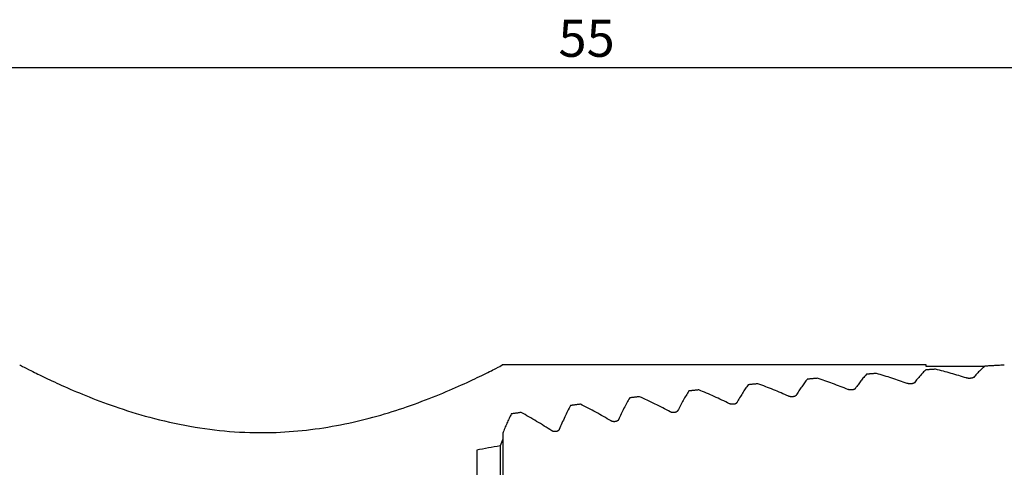
# Model space of a CAD drawing. Units: millimetres. Extents: x 14 to 286, y 11 to 170.
# Drawn here: x 131 to 184, y 146 to 170 of the extents above; entities that cross this region are included whole.
import ezdxf

# ---------------------------------------------------------------- set-up
doc = ezdxf.new("R2010")
doc.units = ezdxf.units.MM
doc.linetypes.add('PHANTOM', pattern=[12.7, 6.35, -1.27, 1.27, -1.27, 1.27, -1.27])
doc.layers.add('VERMASSUNG', color=7, linetype='Continuous')
doc.styles.add('SLDTEXTSTYLE0', font='TXT', dxfattribs={"width": 0.7})
doc.dimstyles.new('SLDDIMSTYLE0', dxfattribs={"dimtxt": 2, "dimasz": 3, "dimexe": 0, "dimexo": 0.0625, "dimgap": 0.5, "dimtad": 1, "dimlfac": 0.5, "dimrnd": 1e-09, "dimzin": 12, "dimdsep": 46, "dimtxsty": 'SLDTEXTSTYLE0', "dimsah": 1, "dimcen": 0.09, "dimadec": 0, "dimazin": 3, "dimtfac": 1, "dimtdec": 3, "dimtofl": 0, "dimtmove": 0, "dimatfit": 3, "dimfxl": 1, "dimfrac": 2, "dimtolj": 1, "dimtzin": 12, "dimarcsym": 0})

# ---------------------------------------------------------------- blocks, each defined once
blk = doc.blocks.new('_D_2')
at = {"layer": 'VERMASSUNG'}
for p, q in [((105.987, 151.311), (105.987, 168.725)), ((215.987, 107.766), (215.987, 168.725)), ((105.987, 167.725), (215.987, 167.725))]:
    blk.add_line(p, q, dxfattribs=at)
for points in [[(105.987, 167.725), (108.987, 167.275), (108.987, 168.175)], [(215.987, 167.725), (212.987, 168.175), (212.987, 167.275)]]:
    blk.add_solid(points, dxfattribs=at)
at = {"layer": 'VERMASSUNG', "insert": (159.587, 170.304), "char_height": 2, "attachment_point": 1, "style": 'SLDTEXTSTYLE0'}
blk.add_mtext('55', dxfattribs=at)

msp = doc.modelspace()

# ---------------------------------------------------------------- linework, layer by layer
at = {"color": 7, "linetype": 'Continuous', "lineweight": 25}
for p, q in [((179.387, 151.711), (156.542, 151.711)), ((179.387, 151.619), (179.387, 151.711)), ((182.516, 151.619), (179.387, 151.619)), ((156.445, 147.355), (156.445, 142.171)), ((155.187, 147.12), (155.187, 145.235))]:
    msp.add_line(p, q, dxfattribs=at)
at = {"color": 7, "linetype": 'PHANTOM', "lineweight": 25}
msp.add_line((156.587, 148.029), (156.587, 143.223), dxfattribs=at)
for centre, start, end in [((169.842, 127.211), 70.0885, 74.0718), ((173.883, 127.211), 72.1573, 76.0976), ((161.758, 127.211), 65.8644, 69.9548), ((165.8, 127.211), 67.9922, 72.0253), ((153.675, 127.211), 61.4957, 65.7267), ((157.717, 127.211), 63.7007, 67.8567), ((149.634, 127.211), 59.2436, 63.5605), ((145.592, 127.211), 56.9375, 61.3527)]:
    msp.add_arc(centre, 25, start, end, dxfattribs=at)
for centre, major_axis, start_param, end_param in [((183.966, 127.211), (0, 25), 0.213409, 0.306933), ((202.307, 127.211), (93.301, 0), 1.772813, 1.784206), ((178.048, 127.211), (0, 25), 0.28392, 0.37951), ((202.307, 127.211), (93.301, 0), 1.848796, 1.854717), ((181.007, 127.211), (0, 25), 0.248507, 0.342986), ((202.307, 127.211), (93.301, 0), 1.813438, 1.819303), ((172.131, 127.211), (0, 25), 0.355916, 0.454255), ((202.307, 127.211), (93.301, 0), 1.92065, 1.926713), ((175.09, 127.211), (0, 25), 0.319704, 0.416573), ((202.307, 127.211), (93.301, 0), 1.884513, 1.8905), ((202.307, 127.211), (93.301, 0), 1.994444, 2.000694), ((169.172, 127.211), (0, 25), 0.392623, 0.492644), ((202.307, 127.211), (93.301, 0), 1.95727, 1.96342), ((163.255, 127.211), (0, 25), 0.46782, 0.571965), ((202.307, 127.211), (93.301, 0), 2.032253, 2.038617), ((166.213, 127.211), (0, 25), 0.429898, 0.531842), ((160.296, 127.211), (0, 25), 0.506484, 0.586801), ((202.307, 127.211), (93.301, 0), 2.070787, 2.077281)]:
    msp.add_ellipse(centre, major_axis=major_axis, ratio=0.267949, start_param=start_param, end_param=end_param, dxfattribs=at)
at = {"color": 7, "linetype": 'Continuous', "lineweight": 25}
for centre, major_axis, start_param, end_param in [((209.072, 126.711), (93.301, 0), 2.170087, 2.186511), ((160.224, 126.711), (0, 25), 0.573871, 0.59929)]:
    msp.add_ellipse(centre, major_axis=major_axis, ratio=0.267949, start_param=start_param, end_param=end_param, dxfattribs=at)
msp.add_open_spline([(130.587, 151.711), (130.617, 151.696), (130.678, 151.664), (131.167, 151.413), (131.931, 151.036), (132.976, 150.549), (134.303, 149.984), (135.924, 149.379), (137.835, 148.797), (139.939, 148.339), (142.159, 148.076), (144.271, 148.043), (146.278, 148.208), (148.107, 148.515), (149.846, 148.945), (151.506, 149.47), (153.054, 150.057), (154.424, 150.649), (155.533, 151.175), (156.245, 151.534), (156.583, 151.709), (156.552, 151.693), (156.542, 151.688)], degree=3, knots=[0, 0, 0, 0, 0.048324, 0.0981541, 0.1464533, 0.1960009, 0.2474372, 0.3001398, 0.3557631, 0.4131952, 0.4651878, 0.5191794, 0.5645255, 0.6111417, 0.657673, 0.7052521, 0.7581706, 0.8124634, 0.8679976, 0.9254481, 0.9761032, 1, 1, 1, 1], dxfattribs=at)
at = {"color": 7, "linetype": 'PHANTOM', "lineweight": 25}
for points, knots in [([(178.754, 150.755), (178.744, 150.746), (178.725, 150.728), (178.664, 150.706), (178.589, 150.693), (178.509, 150.69), (178.433, 150.697), (178.384, 150.707), (178.361, 150.715), (178.356, 150.717)], [0, 0, 0, 0, 0.170863, 0.341999, 0.505686, 0.659681, 0.808455, 0.958287, 1, 1, 1, 1]), ([(181.942, 151.043), (181.932, 151.035), (181.913, 151.019), (181.852, 150.999), (181.778, 150.988), (181.697, 150.985), (181.621, 150.991), (181.571, 151), (181.548, 151.007), (181.544, 151.009)], [0, 0, 0, 0, 0.168768, 0.337746, 0.500954, 0.656447, 0.807646, 0.959618, 1, 1, 1, 1]), ([(172.379, 150.073), (172.369, 150.062), (172.349, 150.039), (172.286, 150.012), (172.21, 149.996), (172.13, 149.993), (172.057, 150.001), (172.009, 150.014), (171.986, 150.024), (171.981, 150.026)], [0, 0, 0, 0, 0.176223, 0.352886, 0.517603, 0.667819, 0.810819, 0.955688, 1, 1, 1, 1]), ([(175.567, 150.433), (175.557, 150.422), (175.537, 150.401), (175.475, 150.377), (175.399, 150.363), (175.32, 150.36), (175.245, 150.367), (175.196, 150.379), (175.174, 150.388), (175.168, 150.39)], [0, 0, 0, 0, 0.173332, 0.347007, 0.511198, 0.663451, 0.809505, 0.956958, 1, 1, 1, 1]), ([(169.192, 149.676), (169.181, 149.663), (169.161, 149.637), (169.097, 149.607), (169.02, 149.59), (168.941, 149.588), (168.868, 149.597), (168.821, 149.611), (168.799, 149.621), (168.793, 149.624)], [0, 0, 0, 0, 0.179615, 0.35977, 0.52501, 0.672847, 0.812457, 0.95453, 1, 1, 1, 1]), ([(166.004, 149.239), (165.994, 149.224), (165.973, 149.195), (165.908, 149.162), (165.829, 149.144), (165.751, 149.141), (165.68, 149.152), (165.633, 149.167), (165.611, 149.178), (165.606, 149.181)], [0, 0, 0, 0, 0.183608, 0.367882, 0.533611, 0.678657, 0.814511, 0.953598, 1, 1, 1, 1]), ([(162.816, 148.758), (162.806, 148.742), (162.785, 148.71), (162.719, 148.674), (162.638, 148.654), (162.56, 148.652), (162.491, 148.663), (162.445, 148.68), (162.424, 148.692), (162.418, 148.695)], [0, 0, 0, 0, 0.188313, 0.377458, 0.543581, 0.685344, 0.817075, 0.953, 1, 1, 1, 1]), ([(159.629, 148.232), (159.618, 148.215), (159.597, 148.179), (159.532, 148.141), (159.457, 148.12), (159.385, 148.116), (159.316, 148.125), (159.265, 148.143), (159.24, 148.158), (159.231, 148.163)], [0, 0, 0, 0, 0.193804, 0.38865, 0.525998, 0.663764, 0.791592, 0.921836, 1, 1, 1, 1])]:
    msp.add_open_spline(points, degree=3, knots=knots, dxfattribs=at)

# ---------------------------------------------------------------- dimensions: what is measured, and where the dimension line sits
at = {"layer": 'VERMASSUNG'}
dim = msp.add_linear_dim(base=(215.987, 167.725), p1=(105.987, 151.311), p2=(215.987, 107.766), dimstyle='SLDDIMSTYLE0', dxfattribs=at)
dim.commit()
dim.dimension.update_dxf_attribs({"geometry": '_D_2', "text_midpoint": (160.987, 167.725), "dimtype": 160})

doc.saveas('drawing.dxf')
